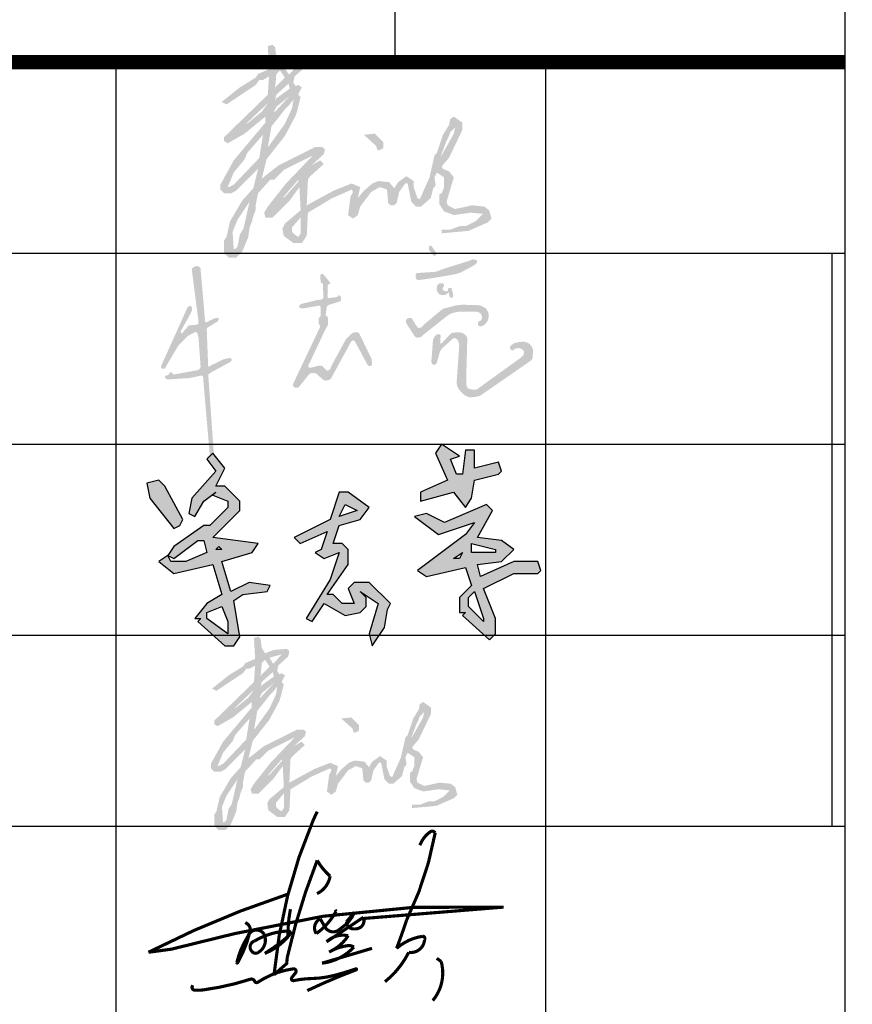
# Model space of a CAD drawing. Extents: x -664406 to 1528395, y -52001 to 85860.
# Drawn here: x -304321 to -297345, y -26095 to -17846 of the extents above; entities that cross this region are included whole.
import ezdxf

# ---------------------------------------------------------------- set-up
doc = ezdxf.new("R2010")
doc.units = 0
doc.header["$LTSCALE"] = 1000
for name, color, linetype in [('PUB_TITLE', 4, 'Continuous'), ('SHEET', 7, 'Continuous'), ('公司名', 4, 'Continuous'), ('公司图框', 7, 'Continuous'), ('框1', 7, 'Continuous')]:
    doc.layers.add(name, color=color, linetype=linetype)

# ---------------------------------------------------------------- blocks, each defined once
blk = doc.blocks.new('song')
h = blk.add_hatch(color=256)
h.paths.add_polyline_path([(621, 603), (603, 576), (639, 495), (558, 459), (558, 432), (657, 459), (693, 414), (711, 441), (720, 495), (792, 513), (801, 522), (792, 549), (720, 531), (720, 585), (693, 585), (684, 513), (666, 513), (648, 558), (675, 567)])
h.paths.add_polyline_path([(756, 423), (630, 369), (576, 396), (540, 387), (612, 333), (720, 369), (693, 333), (549, 225), (576, 207), (693, 234), (711, 180), (675, 144), (675, 99), (693, 99), (684, 90), (765, 18), (783, 36), (783, 81), (747, 171), (837, 216), (909, 216), (918, 225), (909, 252), (837, 252), (738, 207), (729, 243), (801, 252), (837, 288), (801, 315), (729, 324), (774, 405)])
h.paths.add_polyline_path([(711, 306), (783, 288), (783, 279), (711, 279)], flags=16)
h.paths.add_polyline_path([(684, 279), (675, 261), (657, 261)], flags=16)
h.paths.add_polyline_path([(720, 162), (747, 81), (747, 72), (702, 117), (702, 144)], flags=16)
at = {"linetype": 'Continuous'}
h = blk.add_hatch(dxfattribs=at)
h.set_pattern_fill('ANSI31', color=256, scale=900)
h.set_pattern_definition([(45, (-30041.3, -9623.8), (-1010.28, 1010.28), [])])
h.paths.add_polyline_path([(-162, 360), (-153, 378), (-207, 477), (-225, 495), (-261, 486), (-252, 441), (-180, 351)])
h.paths.add_polyline_path([(-45, 297), (-36, 288), (-54, 288)], flags=16)
h.paths.add_polyline_path([(-18, 72), (-18, 36), (-81, 81), (-81, 99), (-36, 117)], flags=16)
h.paths.add_polyline_path([(99, 162), (108, 180), (45, 189), (-9, 162), (-36, 252), (54, 279), (72, 306), (-63, 324), (18, 405), (18, 432), (-27, 477), (-54, 477), (-27, 531), (-63, 576), (-81, 558), (-54, 522), (-126, 441), (-135, 396), (-117, 387), (-90, 432), (-54, 459), (-63, 450), (-18, 432), (-18, 414), (-72, 360), (-90, 360), (-180, 297), (-198, 270), (-180, 261), (-108, 315), (-90, 315), (-81, 279), (-144, 252), (-189, 252), (-198, 270), (-225, 252), (-180, 216), (-63, 243), (-36, 153), (-81, 126), (-117, 81), (-99, 81), (-108, 72), (-27, 0), (0, 0), (18, 27), (0, 135), (27, 153)])
h = blk.add_hatch(color=256, dxfattribs=at)
h.dxf.hatch_style = 1
h.paths.add_polyline_path([(-18, 432), (-18, 414), (-72, 360), (-90, 360), (-180, 297), (-198, 270), (-180, 261), (-108, 315), (-90, 315), (-81, 279), (-144, 252), (-189, 252), (-198, 270), (-225, 252), (-180, 216), (-63, 243), (-36, 153), (-81, 126), (-117, 81), (-99, 81), (-108, 72), (-27, 0), (0, 0), (18, 27), (0, 135), (27, 153), (99, 162), (108, 180), (45, 189), (-9, 162), (-36, 252), (54, 279), (72, 306), (-63, 324), (18, 405), (18, 432), (-27, 477), (-54, 477), (-27, 531), (-63, 576), (-81, 558), (-54, 522), (-126, 441), (-135, 396), (-117, 387), (-90, 432), (-54, 459), (-63, 450)])
h.paths.add_polyline_path([(-45, 297), (-36, 288), (-54, 288)], flags=16)
h.paths.add_polyline_path([(-36, 117), (-18, 72), (-18, 36), (-81, 81), (-81, 99)], flags=16)
h.paths.add_polyline_path([(-207, 477), (-225, 495), (-261, 486), (-252, 441), (-180, 351), (-162, 360), (-153, 378)])
h = blk.add_hatch(color=256)
h.paths.add_polyline_path([(297, 306), (315, 360), (378, 378), (405, 414), (342, 459), (315, 459), (288, 378), (180, 324), (198, 306), (279, 342), (261, 288), (243, 279), (270, 261), (315, 279), (288, 198), (216, 81), (234, 72), (270, 126), (333, 90), (378, 99), (396, 117), (396, 144), (378, 162), (432, 126), (405, 36), (414, 0), (450, 54), (459, 108), (468, 126), (405, 189), (360, 189), (342, 171), (360, 126), (324, 126), (297, 153), (279, 153), (342, 243), (342, 288), (324, 306)])
h.paths.add_polyline_path([(315, 387), (333, 423), (351, 414), (369, 405)], flags=16)
for points in [[(792, 513), (801, 522), (792, 549), (720, 531), (720, 585), (693, 585), (684, 513), (666, 513), (648, 558), (675, 567), (621, 603), (603, 576), (639, 495), (558, 459), (558, 432), (657, 459), (693, 414), (711, 441), (720, 495), (792, 513)], [(99, 162), (108, 180), (45, 189), (-9, 162), (-36, 252), (54, 279), (72, 306), (-63, 324), (18, 405), (18, 432), (-27, 477), (-54, 477), (-27, 531), (-63, 576), (-81, 558), (-54, 522), (-126, 441), (-135, 396), (-117, 387), (-90, 432), (-54, 459), (-63, 450), (-18, 432), (-18, 414), (-72, 360), (-90, 360), (-180, 297), (-198, 270), (-180, 261), (-108, 315), (-90, 315), (-81, 279), (-144, 252), (-189, 252), (-198, 270), (-225, 252), (-180, 216), (-63, 243), (-36, 153), (-81, 126), (-117, 81), (-99, 81), (-108, 72), (-27, 0), (0, 0), (18, 27), (0, 135), (27, 153), (99, 162)], [(-162, 360), (-153, 378), (-207, 477), (-225, 495), (-261, 486), (-252, 441), (-180, 351), (-162, 360)], [(459, 108), (468, 126), (405, 189), (360, 189), (342, 171), (360, 126), (324, 126), (297, 153), (279, 153), (342, 243), (342, 288), (324, 306), (297, 306), (315, 360), (378, 378), (405, 414), (342, 459), (315, 459), (288, 378), (180, 324), (198, 306), (279, 342), (261, 288), (243, 279), (270, 261), (315, 279), (288, 198), (216, 81), (234, 72), (270, 126), (333, 90), (378, 99), (396, 117), (396, 144), (378, 162), (432, 126), (405, 36), (414, 0), (450, 54), (459, 108)], [(351, 414), (369, 405), (315, 387), (333, 423), (351, 414)], [(909, 216), (918, 225), (909, 252), (837, 252), (738, 207), (729, 243), (801, 252), (837, 288), (801, 315), (729, 324), (774, 405), (756, 423), (630, 369), (576, 396), (540, 387), (612, 333), (720, 369), (693, 333), (549, 225), (576, 207), (693, 234), (711, 180), (675, 144), (675, 99), (693, 99), (684, 90), (765, 18), (783, 36), (783, 81), (747, 171), (837, 216), (909, 216)], [(-45, 297), (-36, 288), (-54, 288), (-45, 297)], [(783, 288), (783, 279), (711, 279), (711, 306), (783, 288)], [(684, 279), (675, 261), (657, 261), (684, 279)], [(747, 81), (747, 72), (702, 117), (702, 144), (720, 162), (747, 81)], [(-18, 72), (-18, 36), (-81, 81), (-81, 99), (-36, 117), (-18, 72)]]:
    blk.add_lwpolyline(points, dxfattribs=at)
blk = doc.blocks.new('retert')
at = {"const_width": 13.2}
for points in [[(486127.1, -142545.2), (486111.2, -142578.7, 0.078245), (485946.2, -143228.2), (485999.1, -143181.5), (486001.8, -143155, -0.038649), (486127.1, -142749.2, 0.081202), (486181, -142815.3, -0.248219), (486126.3, -142888.5, -247.870171)], [(486557.4, -142686, -0.147141), (486600.1, -142629.9, -0.432866), (486621.5, -142634, -0.069502), (486501.3, -143000.2, -0.010997), (486459.8, -143117.7, -0.14596), (486569.7, -143067.1, -0.590621), (486576.8, -143081.1, -0.44233), (486510.7, -143134.4, -0.106074), (486411.1, -143257.6, -1.766638)], [(486005, -142890.4, 0.038944), (485420.1, -143134.1), (485515.9, -143121.3), (485780.2, -143056.3, -0.071611), (486908.1, -142944.9), (486797.9, -142953.9), (486309.2, -142993.6)], [(485825.9, -143009.2), (485834.3, -143015.2, -0.304389), (485845.9, -143045.7, -0.073174), (485793.7, -143178.1, -0.639553), (485790.2, -143177.8, -0.084606), (485836.6, -143067.6, -0.611633), (485903.1, -143056.4, -0.411163), (485880.1, -143134.6, -0.415733), (485854.1, -143130.9, -0.563461), (485863.4, -143087.6, -0.12895), (486007.9, -143044.9, -0.50665), (486013.8, -143059.8, -0.043761), (485907.6, -143139.2, 0.115607), (486004.9, -143069.3, -0.057439), (486015, -142953.8, -12.252168)], [(486202.8, -142956), (486206.1, -142962.6, -0.115773), (486123.4, -143055.9, -0.459742), (486139.8, -142994.2, -0.004408), (486162.3, -143032.8, 0.388877), (486215.9, -143042.2), (486254.4, -143011.9), (486273.4, -142986.4), (486283.5, -142966.2, -0.008181), (486250.2, -143005.8, 0.487496), (486283.2, -143035.6, 0.578304), (486320.8, -142987.5), (486166.1, -143090.4, -0.248672), (486257, -143064.8, -0.14326), (486177.1, -143133.2, -0.101312), (486255.1, -143106.3, -0.174996), (486280.6, -143112.4, -0.180765), (486147.2, -143179.9), (486356.8, -143117.7)], [(486627.7, -143159.6), (486646.5, -143172.7, -0.247227), (486611.2, -143336.6, -1.780534)], [(485605.7, -143272.4), (485603.9, -143276, 0.53062), (485613.8, -143292.9, 0.049907), (485649.9, -143291.7, 0.044922), (485847.8, -143247, -0.402195), (485864.8, -143255.3, 0.484794), (485878.4, -143259.8, -0.113678), (486026.9, -143203.6, -0.679724), (486036.3, -143220.5, 0.007928), (486020.6, -143240.5, 0.695425), (486028.5, -143252.9, -0.047072), (486104.2, -143244.2, 0.059371), (486200.7, -143230.6, 0.018457), (486289, -143203.7, -0.986308), (486290.4, -143207.6, 0.020682), (486085.7, -143294.5, 4.445004)]]:
    blk.add_lwpolyline(points, format="xyb", dxfattribs=at)
blk = doc.blocks.new('A$C2D405C03')
at = {"lineweight": 30}
h = blk.add_hatch(color=256, dxfattribs=at)
h.dxf.hatch_style = 1
h.paths.add_polyline_path([(-28542.7, 48165.3), (-28535, 48157.7), (-28489.2, 48157.7), (-28451, 48195.9), (-28412.8, 48287.6), (-28405.1, 48348.7), (-28391.6, 48379.8), (-28382.2, 48417.5), (-28366.9, 48455.7), (-28367.5, 48469.5), (-28366.9, 48486.3), (-28351.6, 48562.7), (-28275.2, 48646.7), (-28252.3, 48646.7), (-28191.2, 48707.9), (-28007.8, 48799.6), (-28175.9, 48623.8), (-28290.5, 48478.6), (-28313.4, 48440.4), (-28305.8, 48409.9), (-28259.9, 48409.9), (-28153, 48516.8), (-28091.8, 48600.9), (-28084.2, 48455.7), (-28183.5, 48371.6), (-28198.8, 48341.1), (-28191.2, 48295.2), (-28130, 48249.4), (-28076.6, 48249.4), (-28046, 48295.2), (-28038.4, 48440.4), (-27923.7, 48509.2), (-27910.1, 48517.2), (-27900.8, 48524.5), (-27763.3, 48585.6), (-27755.6, 48570.3), (-27770.9, 48539.8), (-27786.2, 48425.1), (-27755.6, 48402.2), (-27725.1, 48425.1), (-27709.8, 48478.6), (-27641, 48570.3), (-27587.5, 48600.9), (-27541.7, 48585.6), (-27534, 48501.5), (-27518.8, 48486.3), (-27495.8, 48486.3), (-27480.6, 48501.5), (-27465.3, 48570.3), (-27427.1, 48623.8), (-27411.8, 48623.8), (-27388.9, 48509.2), (-27358.3, 48478.6), (-27327.7, 48478.6), (-27266.6, 48532.1), (-27258, 48565.7), (-27251.3, 48593.2), (-27241.1, 48604.1), (-27236, 48616.2), (-27243.7, 48662), (-27228.4, 48692.6), (-27182.5, 48662), (-27182.5, 48600.9), (-27197.8, 48562.7), (-27213.1, 48555), (-27213.1, 48493.9), (-27182.5, 48448.1), (-27121.4, 48425.1), (-27014.4, 48440.4), (-26938, 48432.8), (-26983.9, 48386.9), (-27045, 48356.4), (-27083.2, 48356.4), (-27144.3, 48333.4), (-27197.8, 48333.4), (-27197.8, 48310.5), (-27029.7, 48325.8), (-26907.5, 48379.3), (-26884.5, 48402.2), (-26899.8, 48455.7), (-26930.4, 48478.6), (-27006.8, 48486.3), (-27113.8, 48463.3), (-27159.6, 48486.3), (-27167.3, 48509.2), (-27121.4, 48662), (-27152, 48700.2), (-27190.2, 48715.5), (-27197.8, 48730.8), (-27152, 48784.3), (-27067.9, 48960), (-27067.9, 49005.9), (-27121.4, 49044.1), (-27144.3, 49028.8), (-27152, 48990.6), (-27190.2, 48929.4), (-27228.4, 48814.8), (-27243.7, 48799.6), (-27274.2, 48662), (-27335.4, 48524.5), (-27350.7, 48532.1), (-27365.9, 48578), (-27370.4, 48588.5), (-27373.5, 48600.3), (-27373.6, 48616.2), (-27373.6, 48639.1), (-27419.4, 48669.7), (-27472.9, 48631.4), (-27495.8, 48593.2), (-27526.4, 48631.4), (-27595.2, 48639.1), (-27633.4, 48623.8), (-27686.9, 48578), (-27725.1, 48532.1), (-27709.8, 48600.9), (-27763.3, 48623.8), (-27877.9, 48578), (-28046, 48486.3), (-28038.4, 48646.7), (-28032.1, 48660.4), (-28023.1, 48669.7), (-27939, 48746.1), (-27961.9, 48769), (-28015.4, 48738.4), (-27939, 48807.2), (-27931.4, 48837.8), (-27946.7, 48853), (-27992.5, 48853), (-28221.7, 48738.4), (-28328.7, 48654.4), (-28298.2, 48776.6), (-28183.5, 48921.8), (-28114.8, 49051.7), (-28111.4, 49063.8), (-28107.1, 49074.6), (-28084.2, 49166.3), (-28099.5, 49181.6), (-28076.6, 49227.5), (-28099.5, 49242.7), (-28114.8, 49235.1), (-28130, 49258), (-28122.4, 49296.2), (-28053.6, 49357.4), (-28046, 49395.6), (-28061.3, 49410.8), (-28153, 49403.2), (-28214.1, 49380.3), (-28237, 49418.5), (-28244.7, 49479.6), (-28259.9, 49494.9), (-28290.5, 49487.3), (-28282.9, 49342.1), (-28351.6, 49311.5), (-28366.9, 49288.6), (-28466.3, 49227.5), (-28580.9, 49135.8), (-28550.3, 49120.5), (-28366.9, 49242.7), (-28344, 49273.3), (-28321.1, 49273.3), (-28282.9, 49296.2), (-28290.5, 49181.6), (-28565.6, 48914.2), (-28565.6, 48891.2), (-28542.7, 48876), (-28435.7, 48937.1), (-28305.8, 49044.1), (-28305.8, 49005.9), (-28504.5, 48769), (-28588.5, 48616.2), (-28588.5, 48585.6), (-28565.6, 48562.7), (-28519.7, 48562.7), (-28489.2, 48578), (-28351.6, 48715.5), (-28382.2, 48593.2), (-28451, 48516.8), (-28527.4, 48386.9), (-28550.3, 48287.6), (-28565.6, 48264.7), (-28565.6, 48188.3)])
h.paths.add_polyline_path([(-28237, 49235.1), (-28244.7, 49219.8), (-28237, 49311.5), (-28214.1, 49334.4), (-28183.5, 49288.6)], flags=16)
h.paths.add_polyline_path([(-28153, 49311.5), (-28160.6, 49311.5), (-28183.5, 49349.7), (-28099.5, 49372.6)], flags=16)
h.paths.add_polyline_path([(-28237, 49158.7), (-28244.7, 49143.4), (-28237, 49181.6), (-28160.6, 49250.4), (-28153, 49219.8)], flags=16)
h.paths.add_polyline_path([(-28244.7, 49074.6), (-28252.3, 49074.6), (-28237, 49105.2), (-28153, 49174)], flags=16)
h.paths.add_polyline_path([(-28412.8, 49005.9), (-28428.1, 48998.2), (-28290.5, 49128.1), (-28328.7, 49074.6)], flags=16)
h.paths.add_polyline_path([(-28535, 48600.9), (-28542.7, 48600.9), (-28504.5, 48692.6), (-28435.7, 48776.6), (-28420.4, 48814.8), (-28321.1, 48929.4), (-28344, 48784.3), (-28504.5, 48616.2)], flags=16)
h.paths.add_polyline_path([(-28282.9, 48860.7), (-28290.5, 48853), (-28275.2, 48937.1), (-28272, 48957.2), (-28267.6, 48982.9), (-28175.9, 49097.6), (-28162.1, 49111.2), (-28153, 49120.5), (-28130, 49151), (-28137.7, 49097.6), (-28183.5, 48998.2)], flags=16)
h.paths.add_polyline_path([(-28496.8, 48211.2), (-28504.5, 48211.2), (-28512.1, 48318.2), (-28481.5, 48394.6), (-28405.1, 48509.2), (-28443.3, 48341.1), (-28466.3, 48302.9), (-28481.5, 48226.5)], flags=16)
h.paths.add_polyline_path([(-28182, 48541.4), (-28198.8, 48532.1), (-28099.5, 48646.7), (-28096.8, 48637.4)], flags=16)
h.paths.add_polyline_path([(-28099.5, 48287.6), (-28122.4, 48302.9), (-28137.7, 48318.2), (-28137.7, 48348.7), (-28084.2, 48409.9), (-28084.2, 48310.5)], flags=16)
h.paths.add_polyline_path([(-27602.8, 48837.8), (-27595.2, 48830.1), (-27564.6, 48845.4), (-27564.6, 48883.6), (-27618.1, 48937.1), (-27686.9, 48929.4), (-27610.5, 48860.7)], flags=17)
h.paths.add_polyline_path([(-27190.2, 48814.8), (-27205.5, 48791.9), (-27167.3, 48891.2), (-27156.3, 48912.1), (-27144.3, 48944.7), (-27113.8, 48975.3), (-27121.4, 48937.1)], flags=16)
h = blk.add_hatch(color=256, dxfattribs=at)
h.dxf.hatch_style = 1
h.paths.add_polyline_path([(-27252.4, 47643), (-27262.6, 47506.3), (-27260.6, 47492.7), (-27255.4, 47487.2), (-27245.5, 47483.6), (-27234.5, 47488.4), (-27229.7, 47494.1), (-27208.6, 47568), (-27199.2, 47583.5), (-27181.8, 47600.6), (-27126.6, 47649.9), (-27117.8, 47652.4), (-27108.4, 47649.6), (-27102.8, 47644), (-27093.1, 47634.3), (-27091, 47625.9), (-27087.8, 47602.3), (-27103.6, 47380.4), (-27102, 47354.9), (-27090.2, 47330.6), (-27073.3, 47311.9), (-27060.1, 47297.2), (-27037.7, 47284.4), (-27020.2, 47280), (-26994.6, 47281.3), (-26957.8, 47288.8), (-26633.7, 47513.3), (-26626.8, 47526.1), (-26625.5, 47545.3), (-26624.2, 47564.5), (-26623.1, 47580.1), (-26628.5, 47590.4), (-26636.5, 47605.3), (-26649.5, 47617.9), (-26664.8, 47625.8), (-26684.1, 47629.3), (-26707.3, 47627.9), (-26741.4, 47621), (-26754.5, 47611.8), (-26763.2, 47605.7), (-26768.1, 47595.2), (-26766.8, 47582.9), (-26761.5, 47577.2), (-26749.3, 47575.5), (-26741.8, 47580.7), (-26732.8, 47587.1), (-26724.3, 47588.2), (-26713.7, 47589.5), (-26698.1, 47585.1), (-26686.3, 47576.8), (-26679.7, 47565.4), (-26681.5, 47556.7), (-26683.8, 47544.9), (-26699.4, 47530), (-26973.9, 47332.1), (-26985.5, 47327.6), (-27000.2, 47327.6), (-27020.9, 47332.6), (-27031.7, 47335.2), (-27039.4, 47344.5), (-27042.5, 47356.5), (-27043.3, 47374.9), (-27044, 47396.5), (-27036.9, 47646.5), (-27038.8, 47659.2), (-27047, 47670.4), (-27058.6, 47678.3), (-27070, 47686), (-27085.2, 47687.3), (-27094, 47688), (-27126.7, 47686.9), (-27140.2, 47680.5), (-27187.7, 47630.5), (-27193.6, 47623.3), (-27197, 47619.1), (-27201.4, 47617.9), (-27205.1, 47619.2), (-27207.6, 47623.5), (-27205.5, 47650.6), (-27204.7, 47669), (-27207.2, 47673), (-27214.8, 47676.8), (-27223.5, 47676.6), (-27231.2, 47673), (-27236.8, 47667), (-27242.5, 47660.8)])
h.paths.add_polyline_path([(-27160.7, 47843.8), (-27180.8, 47839.4), (-27196.6, 47831.3), (-27213.2, 47817.5), (-27309.5, 47736.9), (-27316.3, 47728.7), (-27322.9, 47720.7), (-27330.3, 47717.3), (-27338.6, 47716.8), (-27346.4, 47716.4), (-27351.4, 47723.2), (-27356.1, 47727.9), (-27363.7, 47740.2), (-27382, 47770.3), (-27388.4, 47778.8), (-27401.9, 47778.8), (-27408, 47778.1), (-27415, 47775), (-27420.3, 47769.3), (-27422.5, 47761.7), (-27422.7, 47753.9), (-27418.6, 47742.7), (-27370.7, 47668), (-27363.4, 47660.3), (-27353.8, 47655.6), (-27341.9, 47655.4), (-27332.4, 47658.5), (-27324.7, 47661), (-27317.1, 47669.8), (-27160.9, 47793.8), (-27145.6, 47803.2), (-27132.3, 47809.3), (-27115.1, 47813.2), (-27099.1, 47816.8), (-27088.8, 47819.2), (-27072, 47819), (-27014.9, 47818.6), (-26987.3, 47818.4), (-26968.7, 47816), (-26959.1, 47811.2), (-26952.5, 47805.8), (-26945.3, 47793.1), (-26944.7, 47784), (-26945.1, 47773.6), (-26948.5, 47768.2), (-26952.7, 47761.4), (-26962.6, 47757.7), (-26967.7, 47753.2), (-26970.6, 47746.3), (-26970.2, 47739.8), (-26969.8, 47734.7), (-26966.4, 47730.1), (-26961.2, 47727.2), (-26950, 47726.8), (-26940.4, 47729.2), (-26930.1, 47735.3), (-26918, 47747.2), (-26907.2, 47764.4), (-26903, 47782.8), (-26901.8, 47801.3), (-26906.5, 47816.1), (-26920.3, 47838.6), (-26950.9, 47855.9), (-26977.4, 47859.5), (-27070.6, 47861.9), (-27111.1, 47857.1)])
h.paths.add_polyline_path([(-27216.7, 47994.3), (-27226.6, 47981.8), (-27228.6, 47966), (-27228.9, 47957), (-27224.8, 47942.1), (-27217.1, 47932.3), (-27205.9, 47925.5), (-27195, 47922.3), (-27187.2, 47922.1), (-27176.6, 47924.7), (-27168.9, 47926.6), (-27164.3, 47931.3), (-27161.2, 47934.5), (-27157.7, 47937.1), (-27154.2, 47937.9), (-27152.7, 47936.3), (-27151.9, 47933.5), (-27150.4, 47922), (-27149.5, 47915.4), (-27146.8, 47909.9), (-27143.8, 47907), (-27138.7, 47905.4), (-27132.4, 47906.1), (-27128.6, 47908.1), (-27126.2, 47912.2), (-27125.2, 47919.8), (-27126, 47924.7), (-27135.5, 47963.2), (-27137.4, 47966.1), (-27141.1, 47967), (-27144.6, 47967.9), (-27148.6, 47967.5), (-27153, 47966.9), (-27155.7, 47964.8), (-27157, 47963), (-27157.5, 47959.9), (-27158.9, 47951.5), (-27160, 47949), (-27163.2, 47947.6), (-27165.9, 47946.5), (-27172.3, 47946.3), (-27176.7, 47947.6), (-27184.1, 47949.8), (-27188, 47954), (-27192, 47958.4), (-27193, 47963.4), (-27191, 47967.6), (-27187, 47972.5), (-27183.5, 47978.5), (-27183, 47984.1), (-27184.2, 47990), (-27187.2, 47993.4), (-27190.5, 47995.7), (-27195, 47996.8), (-27201.2, 47996.4), (-27207.8, 47996.1)])
h.paths.add_polyline_path([(-27199.6, 48082.9), (-27217.5, 48074.1), (-27238.6, 48068.8), (-27261, 48067.2), (-27348.1, 48061.1), (-27355.7, 48060.3), (-27359.7, 48056.3), (-27361.6, 48048.8), (-27360.4, 48035.5), (-27359.5, 48026.2), (-27355.7, 48020.3), (-27352.7, 48019), (-27346, 48018), (-27336, 48017.3), (-27242.8, 48031.1), (-27207.7, 48037.1), (-27145.8, 48047.5), (-27112.7, 48053.1), (-27078.8, 48064.2), (-26993, 48110), (-26982.1, 48119.4), (-26975, 48129.5), (-26975.3, 48137.2), (-26979.5, 48142.2), (-26987.2, 48145.5), (-26998.2, 48146.1), (-27005, 48146.5), (-27014, 48143.4), (-27022.9, 48138.4)])
h.paths.add_polyline_path([(-27276.5, 48230), (-27277.4, 48213.4), (-27277.7, 48207.7), (-27274.4, 48201.4), (-27268.1, 48196.2), (-27253.3, 48176.1), (-27249.9, 48171.5), (-27240.6, 48170), (-27235.2, 48172.4), (-27231.8, 48176.3), (-27231.2, 48182.1), (-27232.5, 48189.4), (-27261.3, 48230.1), (-27263.5, 48232.2), (-27268.4, 48233), (-27273.2, 48232)])
h.paths.add_polyline_path([(-27960.3, 48042), (-27959, 48009.3), (-27956.8, 48003.6), (-27955.2, 47999.5), (-27948.2, 47996.6), (-27944.6, 47992), (-27940.8, 47904.4), (-27942.7, 47901.1), (-27946.3, 47898.9), (-27951.3, 47895.9), (-27961.5, 47893.7), (-27970.7, 47891.7), (-27979.6, 47891.2), (-28082.1, 47866.4), (-28087.3, 47862.8), (-28091.3, 47857.6), (-28092.5, 47851.5), (-28091.7, 47846.1), (-28089.3, 47841.8), (-28084.5, 47839.8), (-28078.5, 47838.9), (-28073.1, 47838.1), (-28066.9, 47838.7), (-27968.8, 47855.9), (-27964.5, 47854.8), (-27960.5, 47852), (-27959.1, 47846.8), (-27959.3, 47839.3), (-27959, 47792.2), (-27961.6, 47786.6), (-27967.5, 47782), (-27970.9, 47775.3), (-27971.2, 47762.7), (-27971.4, 47748.4), (-27968.8, 47739.7), (-27962.9, 47730.1), (-27962.5, 47724.7), (-27962.2, 47720.5), (-27965.5, 47714.7), (-28131, 47365.5), (-28131.8, 47357), (-28129.5, 47348.1), (-28122.9, 47341.8), (-28115.9, 47339.7), (-28104.7, 47340), (-28096.3, 47343.1), (-28091.3, 47349.4), (-28033.4, 47422.5), (-28027.6, 47428.2), (-28019.8, 47430.8), (-28012.8, 47433.1), (-28003.6, 47432.4), (-27993.4, 47431.6), (-27984.2, 47428.8), (-27978.4, 47422.1), (-27969.3, 47414), (-27947.5, 47394.5), (-27943.8, 47391.2), (-27934.8, 47386.6), (-27926.6, 47385.5), (-27917.5, 47386.2), (-27911.7, 47386.7), (-27903.6, 47390.8), (-27897.2, 47394.2), (-27892.4, 47399.6), (-27886.9, 47409.9), (-27877.2, 47428), (-27768.2, 47628.6), (-27762.3, 47634.6), (-27756.6, 47637.2), (-27750.2, 47636.1), (-27744.9, 47632.4), (-27739.7, 47625.6), (-27665.1, 47486.1), (-27657.9, 47478.8), (-27651.2, 47476), (-27644.4, 47476), (-27639.4, 47479), (-27636.4, 47484.5), (-27635.1, 47494), (-27636.6, 47504.9), (-27638.5, 47518.7), (-27644.4, 47533.5), (-27715.5, 47681.3), (-27724.7, 47688.5), (-27734.3, 47689.2), (-27744.8, 47687.7), (-27755.6, 47686.1), (-27763.2, 47680), (-27768.2, 47676.4), (-27778.3, 47666.7), (-27799.3, 47645.8), (-27893, 47473.1), (-27896.8, 47461), (-27901, 47455.5), (-27904.4, 47451.1), (-27909.4, 47449.6), (-27914.3, 47448.1), (-27918.4, 47449.3), (-27923.6, 47450.9), (-27939.8, 47467.6), (-27947.7, 47475.5), (-27954.1, 47478.6), (-27964.2, 47480), (-27974.1, 47479), (-27983.4, 47475.9), (-27992.8, 47472.8), (-28018.3, 47467.1), (-28026, 47465.4), (-28032.2, 47467.9), (-28036.1, 47473.9), (-28035.2, 47482.4), (-28030.3, 47491.1), (-27928.6, 47707), (-27921.2, 47719), (-27916.2, 47727.1), (-27912.1, 47741.2), (-27912.4, 47759.8), (-27912.6, 47770.3), (-27912.7, 47776.7), (-27913.5, 47781.8), (-27915.2, 47785.8), (-27919.3, 47789.4), (-27922.8, 47792.3), (-27925.3, 47794.4), (-27926.9, 47798.3), (-27920.5, 47846.9), (-27918.5, 47851.5), (-27912.3, 47857.6), (-27905.1, 47861.3), (-27850.3, 47878.3), (-27838.4, 47881.9), (-27832.9, 47886.1), (-27829.8, 47890.9), (-27830, 47898.1), (-27830.2, 47906.1), (-27832.2, 47911.9), (-27836.8, 47918.2), (-27839.7, 47922.1), (-27843.9, 47921.5), (-27846.8, 47918.5), (-27850, 47915.1), (-27853.3, 47911.6), (-27857.1, 47910.7), (-27867.4, 47908.3), (-27906.1, 47903.9), (-27911.4, 47904.6), (-27913.8, 47907.1), (-27915.1, 47910.8), (-27915.5, 47917.7), (-27913.5, 47983.2), (-27910.7, 47988.1), (-27906.8, 47990.8), (-27901.3, 47991.7), (-27897.9, 47994.8), (-27897.9, 47997.7), (-27899.1, 48002.2), (-27902.4, 48005.1), (-27941.4, 48052.3), (-27945.7, 48054.2), (-27952.2, 48054.7), (-27956.2, 48053.1), (-27959.2, 48050)])
h.paths.add_polyline_path([(-28768.7, 48085.5), (-28726.8, 47763.7), (-28726.2, 47751.6), (-28727.3, 47745), (-28730.3, 47738.5), (-28735.4, 47736.4), (-28751.2, 47735.1), (-28783.2, 47732), (-28790.1, 47729), (-28793.5, 47725.2), (-28798.5, 47717.8), (-28828.7, 47683.6), (-28832.9, 47682.1), (-28836.2, 47682.5), (-28837.9, 47684.2), (-28838.2, 47687.9), (-28837, 47696.3), (-28771.6, 47814.2), (-28766.7, 47830), (-28766.7, 47839.3), (-28769.5, 47848.4), (-28774.5, 47853), (-28781.5, 47852.8), (-28787, 47851.9), (-28792.1, 47848.2), (-28795.9, 47843.1), (-28798.7, 47837.4), (-28956.8, 47485.9), (-28961.3, 47472.8), (-28961.3, 47465.2), (-28957.4, 47461.7), (-28951.8, 47460.3), (-28946.6, 47459), (-28940.9, 47460), (-28933.2, 47466.6), (-28927.8, 47478.6), (-28851.2, 47607.8), (-28790.3, 47667.1), (-28749.1, 47689.3), (-28742.6, 47690.3), (-28739, 47688.5), (-28734.9, 47684.1), (-28730.9, 47675.6), (-28725.9, 47654.8), (-28724.4, 47634), (-28713.2, 47476.7), (-28713.7, 47467.6), (-28717.3, 47462.5), (-28721.6, 47456.5), (-28731, 47450.9), (-28879.4, 47423.8), (-28885.6, 47424.6), (-28890, 47428.1), (-28892, 47432.1), (-28894.1, 47436.2), (-28896.5, 47437.3), (-28901, 47437.7), (-28904.6, 47436.5), (-28907.8, 47433), (-28909.2, 47429.6), (-28913.1, 47424.1), (-28918.5, 47419.7), (-28925.5, 47417.9), (-28932.5, 47416.1), (-28935.9, 47412.4), (-28936.9, 47407.8), (-28935.3, 47403.2), (-28933.8, 47398.7), (-28928.9, 47395.8), (-28921.3, 47393), (-28912.9, 47392.7), (-28781.1, 47401.1), (-28713.6, 47415.8), (-28706, 47416.3), (-28702.1, 47414.5), (-28697.3, 47410.1), (-28696.7, 47402.4), (-28696.2, 47394), (-28655.7, 46922.9), (-28657.4, 46915.1), (-28661.1, 46913.5), (-28664.4, 46912.1), (-28668.3, 46910.5), (-28670.9, 46906.1), (-28670.1, 46901.9), (-28666.9, 46896.6), (-28664, 46891.7), (-28654.8, 46886), (-28648.4, 46882.9), (-28640.7, 46883.1), (-28635.2, 46883.3), (-28632, 46886.3), (-28627.8, 46895.8), (-28664.5, 47417.6), (-28663.5, 47423.2), (-28657.4, 47429.2), (-28643, 47438.5), (-28525.1, 47503), (-28518.3, 47510.8), (-28516.8, 47517.4), (-28519, 47522.7), (-28524.4, 47524.8), (-28529.8, 47526.8), (-28542.1, 47525.3), (-28552.8, 47522.5), (-28562.4, 47520), (-28572.2, 47517.4), (-28649.7, 47479.7), (-28655.7, 47473.4), (-28661.2, 47472.7), (-28665.4, 47475.9), (-28665.7, 47484.2), (-28674.1, 47703.1), (-28673.3, 47713.3), (-28671.4, 47716.2), (-28665, 47720.4), (-28609.1, 47754.3), (-28602.9, 47759.9), (-28599.7, 47767), (-28599.7, 47775.3), (-28602.7, 47778.7), (-28606.8, 47779.6), (-28615.5, 47779.1), (-28624.2, 47776.3), (-28632.1, 47773.7), (-28674.4, 47752.8), (-28678.7, 47751.9), (-28682.5, 47753.2), (-28684.2, 47756.2), (-28685, 47763.6), (-28713.2, 48089.2), (-28716.4, 48094.9), (-28719.5, 48097.4), (-28725.2, 48101.9), (-28732, 48103.4), (-28737, 48104.5), (-28742.4, 48104.3), (-28746.8, 48102.5), (-28752.1, 48100.3), (-28756.6, 48098.4), (-28762.5, 48093.6)])
h = blk.add_hatch(color=256, dxfattribs=at)
h.dxf.hatch_style = 1
h.paths.add_polyline_path([(-28606.6, 44567.2), (-28599.7, 44560.3), (-28558, 44560.3), (-28523.3, 44595), (-28488.5, 44678.4), (-28481.6, 44734), (-28469.3, 44762.2), (-28460.7, 44796.5), (-28446.8, 44831.2), (-28447.4, 44843.8), (-28446.8, 44859), (-28433, 44928.5), (-28363.5, 45004.9), (-28342.7, 45004.9), (-28287.1, 45060.4), (-28120.4, 45143.8), (-28273.2, 44984), (-28377.4, 44852), (-28398.2, 44817.3), (-28391.3, 44789.5), (-28349.6, 44789.5), (-28252.3, 44886.8), (-28196.8, 44963.2), (-28189.8, 44831.2), (-28280.1, 44754.8), (-28294, 44727), (-28287.1, 44685.3), (-28231.5, 44643.7), (-28182.9, 44643.7), (-28155.1, 44685.3), (-28148.1, 44817.3), (-28044, 44879.8), (-28031.6, 44887.1), (-28023.1, 44893.7), (-27898.1, 44949.3), (-27891.1, 44935.4), (-27905, 44907.6), (-27918.9, 44803.4), (-27891.1, 44782.6), (-27863.3, 44803.4), (-27849.5, 44852), (-27786.9, 44935.4), (-27738.3, 44963.2), (-27696.6, 44949.3), (-27689.7, 44872.9), (-27675.8, 44859), (-27655, 44859), (-27641.1, 44872.9), (-27627.2, 44935.4), (-27592.4, 44984), (-27578.5, 44984), (-27557.7, 44879.8), (-27529.9, 44852), (-27502.1, 44852), (-27446.6, 44900.7), (-27438.8, 44931.2), (-27432.7, 44956.2), (-27423.4, 44966.1), (-27418.8, 44977.1), (-27425.7, 45018.8), (-27411.8, 45046.5), (-27370.1, 45018.8), (-27370.1, 44963.2), (-27384, 44928.5), (-27397.9, 44921.5), (-27397.9, 44865.9), (-27370.1, 44824.3), (-27314.6, 44803.4), (-27217.3, 44817.3), (-27147.9, 44810.4), (-27189.5, 44768.7), (-27245.1, 44740.9), (-27279.8, 44740.9), (-27335.4, 44720.1), (-27384, 44720.1), (-27384, 44699.2), (-27231.2, 44713.1), (-27120.1, 44761.7), (-27099.2, 44782.6), (-27113.1, 44831.2), (-27140.9, 44852), (-27210.4, 44859), (-27307.6, 44838.2), (-27349.3, 44859), (-27356.3, 44879.8), (-27314.6, 45018.8), (-27342.4, 45053.5), (-27377.1, 45067.4), (-27384, 45081.3), (-27342.4, 45129.9), (-27265.9, 45289.7), (-27265.9, 45331.4), (-27314.6, 45366.1), (-27335.4, 45352.2), (-27342.4, 45317.5), (-27377.1, 45261.9), (-27411.8, 45157.7), (-27425.7, 45143.8), (-27453.5, 45018.8), (-27509.1, 44893.7), (-27523, 44900.7), (-27536.9, 44942.4), (-27540.9, 44951.9), (-27543.7, 44962.7), (-27543.8, 44977.1), (-27543.8, 44997.9), (-27585.5, 45025.7), (-27634.1, 44991), (-27655, 44956.2), (-27682.7, 44991), (-27745.3, 44997.9), (-27780, 44984), (-27828.6, 44942.4), (-27863.3, 44900.7), (-27849.5, 44963.2), (-27898.1, 44984), (-28002.3, 44942.4), (-28155.1, 44859), (-28148.1, 45004.9), (-28142.5, 45017.3), (-28134.3, 45025.7), (-28057.8, 45095.2), (-28078.7, 45116), (-28127.3, 45088.2), (-28057.8, 45150.7), (-28050.9, 45178.5), (-28064.8, 45192.4), (-28106.5, 45192.4), (-28314.9, 45088.2), (-28412.1, 45011.8), (-28384.3, 45123), (-28280.1, 45254.9), (-28217.6, 45373), (-28214.6, 45384), (-28210.7, 45393.9), (-28189.8, 45477.2), (-28203.7, 45491.1), (-28182.9, 45532.8), (-28203.7, 45546.7), (-28217.6, 45539.7), (-28231.5, 45560.6), (-28224.6, 45595.3), (-28162, 45650.9), (-28155.1, 45685.6), (-28169, 45699.5), (-28252.3, 45692.6), (-28307.9, 45671.7), (-28328.8, 45706.5), (-28335.7, 45762), (-28349.6, 45775.9), (-28377.4, 45769), (-28370.4, 45637), (-28433, 45609.2), (-28446.8, 45588.4), (-28537.2, 45532.8), (-28641.3, 45449.4), (-28613.6, 45435.6), (-28446.8, 45546.7), (-28426, 45574.5), (-28405.2, 45574.5), (-28370.4, 45595.3), (-28377.4, 45491.1), (-28627.5, 45248), (-28627.5, 45227.2), (-28606.6, 45213.3), (-28509.4, 45268.8), (-28391.3, 45366.1), (-28391.3, 45331.4), (-28571.9, 45116), (-28648.3, 44977.1), (-28648.3, 44949.3), (-28627.5, 44928.5), (-28585.8, 44928.5), (-28558, 44942.4), (-28433, 45067.4), (-28460.7, 44956.2), (-28523.3, 44886.8), (-28592.7, 44768.7), (-28613.6, 44678.4), (-28627.5, 44657.5), (-28627.5, 44588.1)])
h.paths.add_polyline_path([(-28328.8, 45539.7), (-28335.7, 45525.9), (-28328.8, 45609.2), (-28307.9, 45630.1), (-28280.1, 45588.4)], flags=16)
h.paths.add_polyline_path([(-28252.3, 45609.2), (-28259.3, 45609.2), (-28280.1, 45643.9), (-28203.7, 45664.8)], flags=16)
h.paths.add_polyline_path([(-28328.8, 45470.3), (-28335.7, 45456.4), (-28328.8, 45491.1), (-28259.3, 45553.6), (-28252.3, 45525.9)], flags=16)
h.paths.add_polyline_path([(-28335.7, 45393.9), (-28342.7, 45393.9), (-28328.8, 45421.7), (-28252.3, 45484.2)], flags=16)
h.paths.add_polyline_path([(-28488.5, 45331.4), (-28502.4, 45324.4), (-28377.4, 45442.5), (-28412.1, 45393.9)], flags=16)
h.paths.add_polyline_path([(-28599.7, 44963.2), (-28606.6, 44963.2), (-28571.9, 45046.5), (-28509.4, 45123), (-28495.5, 45157.7), (-28405.2, 45261.9), (-28426, 45129.9), (-28571.9, 44977.1)], flags=16)
h.paths.add_polyline_path([(-28370.4, 45199.4), (-28377.4, 45192.4), (-28363.5, 45268.8), (-28360.5, 45287.1), (-28356.5, 45310.5), (-28273.2, 45414.7), (-28260.7, 45427.1), (-28252.3, 45435.6), (-28231.5, 45463.3), (-28238.5, 45414.7), (-28280.1, 45324.4)], flags=16)
h.paths.add_polyline_path([(-28564.9, 44608.9), (-28571.9, 44608.9), (-28578.8, 44706.2), (-28551, 44775.6), (-28481.6, 44879.8), (-28516.3, 44727), (-28537.2, 44692.3), (-28551, 44622.8)], flags=16)
h.paths.add_polyline_path([(-28278.8, 44909.1), (-28294, 44900.7), (-28203.7, 45004.9), (-28201.3, 44996.4)], flags=16)
h.paths.add_polyline_path([(-28203.7, 44678.4), (-28224.6, 44692.3), (-28238.5, 44706.2), (-28238.5, 44734), (-28189.8, 44789.5), (-28189.8, 44699.2)], flags=16)
h.paths.add_polyline_path([(-27752.2, 45178.5), (-27745.3, 45171.6), (-27717.5, 45185.5), (-27717.5, 45220.2), (-27766.1, 45268.8), (-27828.6, 45261.9), (-27759.1, 45199.4)], flags=17)
h.paths.add_polyline_path([(-27377.1, 45157.7), (-27391, 45136.9), (-27356.3, 45227.2), (-27346.3, 45246.1), (-27335.4, 45275.8), (-27307.6, 45303.6), (-27314.6, 45268.8)], flags=16)
at = {"layer": 'SHEET'}
for p, q in [((-27491.7, 54936.3), (-27491.7, 49386.3)), ((-35162.1, 49386.3), (-24662.5, 49386.3)), ((-29246.1, 49386.3), (-29246.1, 40986.3)), ((-26546.1, 49386.3), (-26546.1, 40986.3)), ((-35162.1, 48186.3), (-24662.5, 48186.3)), ((-24746.1, 48186.3), (-24746.1, 44586.3)), ((-24746.1, 48186.3), (-24746.1, 44586.3)), ((-35162.1, 46986.3), (-24662.5, 46986.3)), ((-35162.1, 45786.3), (-24662.5, 45786.3)), ((-35162.1, 45786.3), (-24662.5, 45786.3)), ((-35162.1, 44586.3), (-24662.5, 44586.3))]:
    blk.add_line(p, q, dxfattribs=at)
at = {"layer": 'SHEET', "const_width": 90}
blk.add_lwpolyline([(-24662.5, 49386.3), (-35162.1, 49386.3)], dxfattribs=at)
at = {"layer": '公司图框'}
blk.add_line((-24662.5, 25536.3), (-24662.5, 85536.3), dxfattribs=at)
at = {"layer": '框1'}
blk.add_line((-24662.5, 25536.3), (-24662.5, 85536.3), dxfattribs=at)
at = {"xscale": 2.1, "yscale": 2.1, "zscale": 2.1}
blk.add_blockref('song', (-28503.2, 45719.3), dxfattribs=at)
at = {"layer": '公司图框', "color": 0, "xscale": 1.5, "yscale": 1.5, "zscale": 1.5}
blk.add_blockref('retert', (-757170.8, 258494.3), dxfattribs=at)

msp = doc.modelspace()

# ---------------------------------------------------------------- linework, layer by layer
at = {"layer": 'PUB_TITLE', "color": 4}
msp.add_lwpolyline([(-458604.6, -50001.1), (-297404.6, -50001.1), (-297404.6, 64798.9), (-458604.6, 64798.9)], close=True, dxfattribs=at)

# ---------------------------------------------------------------- block references
at = {"layer": '公司名', "xscale": 1.333333333333333, "yscale": 1.333333333333333, "zscale": 1.333333333333333}
msp.add_blockref('A$C2D405C03', (-264521.3, -84049.5), dxfattribs=at)

doc.saveas('drawing.dxf')
